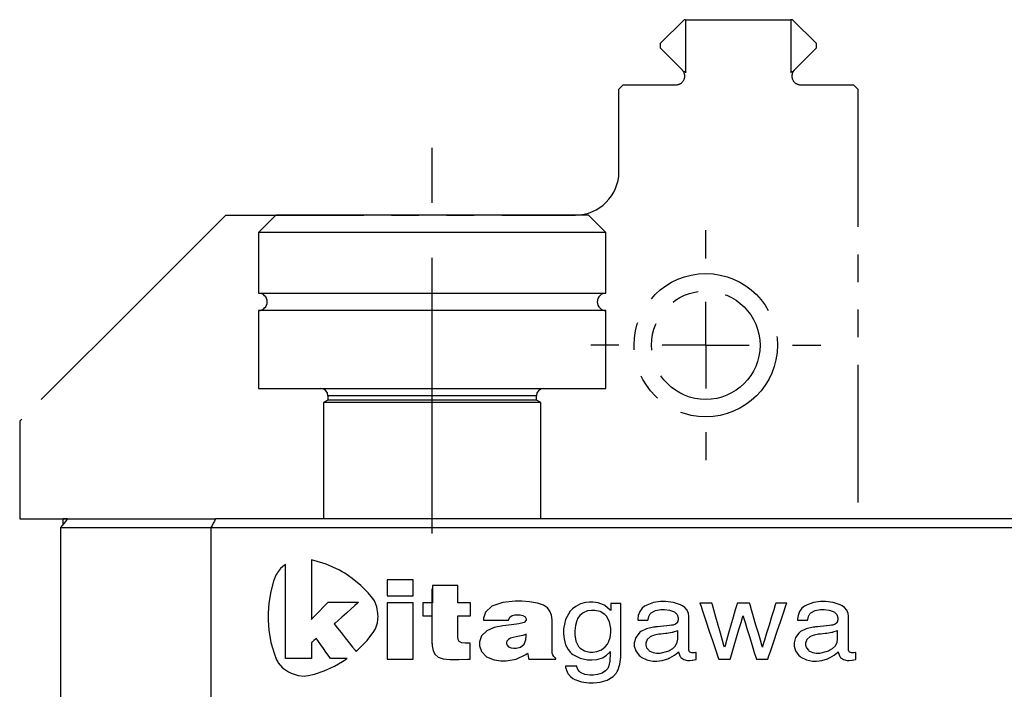
# Model space of a CAD drawing. Extents: x 2 to 594, y 2 to 418.
# Drawn here: x 58 to 103, y 199 to 230 of the extents above; entities that cross this region are included whole.
import ezdxf

# ---------------------------------------------------------------- set-up
doc = ezdxf.new("R2010")
doc.units = 0
doc.linetypes.add('CENTERX2', pattern=[20.32, 12.7, -2.54, 2.54, -2.54])
doc.linetypes.add('PHANTOM', pattern=[12.7, 6.35, -1.27, 1.27, -1.27, 1.27, -1.27])
doc.layers.get('0').update_dxf_attribs({"linetype": 'CONTINUOUS'})

# ---------------------------------------------------------------- blocks, each defined once
blk = doc.blocks.new('SW_CENTERMARKSYMBOL_2')
at = {"color": 0, "linetype": 'CONTINUOUS'}
for p, q in [((0, 4), (0, 5.3)), ((0, 0), (0, 2)), ((-4, 0), (-5.3, 0)), ((0, 0), (-2, 0)), ((0, 0), (0, -2)), ((0, 0), (2, 0)), ((4, 0), (5.3, 0)), ((0, -4), (0, -5.3))]:
    blk.add_line(p, q, dxfattribs=at)

msp = doc.modelspace()

# ---------------------------------------------------------------- linework, layer by layer
at = {"color": 7, "linetype": 'PHANTOM'}
for p, q in [((88.54885, 229.74807), (87.44885, 228.64807)), ((88.62206, 229.74807), (88.54885, 229.74807)), ((88.62206, 229.74807), (93.47564, 229.74807)), ((88.62802, 227.30102), (88.62802, 229.70102)), ((93.46968, 229.70102), (93.46968, 227.30102)), ((93.54885, 229.74807), (93.47564, 229.74807)), ((94.64885, 228.64807), (93.54885, 229.74807)), ((87.44885, 228.64807), (87.44885, 228.44807)), ((94.64885, 228.44807), (94.64885, 228.64807)), ((87.44885, 228.44807), (88.46601, 227.43092)), ((93.63169, 227.43092), (94.64885, 228.44807)), ((88.62206, 227.34807), (88.52958, 227.34807)), ((93.56813, 227.34807), (93.47564, 227.34807)), ((85.54885, 226.54807), (85.64885, 226.64807)), ((85.54885, 222.74807), (85.54885, 226.54807)), ((85.64885, 226.64807), (85.74885, 226.74807)), ((85.74885, 226.74807), (88.18317, 226.74807)), ((93.91454, 226.74807), (96.34885, 226.74807)), ((96.34885, 226.74807), (96.44885, 226.64807)), ((96.44885, 226.64807), (96.54885, 226.54807)), ((96.54885, 226.54807), (96.54885, 206.74807)), ((67.04885, 220.34807), (67.44885, 220.74807)), ((67.44885, 220.74807), (83.54885, 220.74807)), ((63.43368, 216.7329), (67.04885, 220.34807)), ((63.43368, 216.7329), (57.94885, 211.24807)), ((57.94885, 211.24807), (57.94885, 206.74807)), ((57.94885, 206.74807), (63.43368, 206.74807))]:
    msp.add_line(p, q, dxfattribs=at)
at = {"color": 7, "linetype": 'CENTERX2'}
msp.add_line((76.94885, 185.74807), (76.94885, 225.74807), dxfattribs=at)
at = {"color": 7, "linetype": 'CONTINUOUS'}
for p, q in [((69.74885, 220.74807), (68.94885, 219.94807)), ((76.94885, 220.74807), (69.74885, 220.74807)), ((84.14885, 220.74807), (76.94885, 220.74807)), ((84.94885, 219.94807), (84.14885, 220.74807)), ((68.94885, 219.94807), (68.94885, 217.14807)), ((76.94885, 219.94807), (68.94885, 219.94807)), ((84.94885, 219.94807), (76.94885, 219.94807)), ((84.94885, 217.14807), (84.94885, 219.94807)), ((68.94885, 217.14807), (76.94885, 217.14807)), ((76.94885, 217.14807), (84.94885, 217.14807)), ((68.94885, 216.34807), (68.94885, 212.74807)), ((76.94885, 216.34807), (68.94885, 216.34807)), ((84.94885, 216.34807), (76.94885, 216.34807)), ((84.94885, 212.74807), (84.94885, 216.34807)), ((68.94885, 212.74807), (76.94885, 212.74807)), ((76.94885, 212.74807), (84.94885, 212.74807)), ((72.14885, 212.42407), (72.14885, 212.22354)), ((81.74885, 212.22354), (81.74885, 212.42407)), ((72.14885, 212.22354), (71.94885, 212.10807)), ((71.94885, 212.10807), (71.94885, 206.74807)), ((76.94885, 212.10807), (71.94885, 212.10807)), ((76.94885, 212.22354), (72.14885, 212.22354)), ((81.74885, 212.22354), (76.94885, 212.22354)), ((81.94885, 212.10807), (76.94885, 212.10807)), ((81.94885, 212.10807), (81.74885, 212.22354)), ((81.94885, 206.74807), (81.94885, 212.10807)), ((60.15063, 206.74807), (59.94885, 206.74807)), ((59.94885, 206.49783), (59.94885, 206.74807)), ((60.12424, 206.72333), (60.15063, 206.74807)), ((60.15063, 206.74807), (66.97429, 206.74807)), ((182.92341, 206.74807), (66.97429, 206.74807)), ((59.83238, 206.34807), (59.83238, 196.00686)), ((59.83238, 206.34807), (66.75736, 206.34807)), ((66.75736, 206.34807), (66.75736, 190.74807)), ((66.75736, 206.34807), (183.14035, 206.34807)), ((70.14897, 204.61141), (69.96072, 204.45575)), ((70.19287, 204.63957), (70.14897, 204.61141)), ((70.19287, 200.31737), (70.19287, 204.63957)), ((71.49474, 204.83748), (71.39027, 204.85737)), ((71.39027, 204.85737), (71.39027, 202.11894)), ((72.0691, 204.66335), (71.49474, 204.83748)), ((72.68396, 204.38494), (72.0691, 204.66335)), ((69.7541, 204.15793), (69.64301, 203.8763)), ((69.80068, 204.24667), (69.7541, 204.15793)), ((69.82035, 204.28328), (69.80068, 204.24667)), ((69.96072, 204.45575), (69.82035, 204.28328)), ((72.80881, 204.31292), (72.68396, 204.38494)), ((72.92746, 204.24332), (72.80881, 204.31292)), ((73.26819, 204.00875), (72.92746, 204.24332)), ((69.64301, 203.8763), (69.51158, 203.40775)), ((73.66861, 203.67893), (73.26819, 204.00875)), ((74.00018, 203.34177), (73.66861, 203.67893)), ((74.87284, 203.94156), (74.87284, 203.20909)), ((76.07019, 203.94156), (74.87284, 203.94156)), ((76.07019, 203.20909), (76.07019, 203.94156)), ((78.13583, 203.68425), (76.95565, 203.68425)), ((76.95565, 203.68425), (76.95565, 202.87761)), ((78.13583, 202.87761), (78.13583, 203.68425)), ((69.51158, 203.40775), (69.42088, 202.85816)), ((74.19589, 203.10144), (74.00018, 203.34177)), ((74.87284, 203.20909), (76.07019, 203.20909)), ((69.42088, 202.85816), (69.3869, 202.39758)), ((71.91362, 202.66048), (72.03611, 202.78731)), ((72.03611, 202.78731), (72.12297, 202.87712)), ((72.12297, 202.87712), (72.15596, 202.91105)), ((72.15596, 202.91105), (73.55488, 202.91105)), ((73.38027, 202.75409), (73.20127, 202.59329)), ((73.50687, 202.86786), (73.38027, 202.75409)), ((73.55488, 202.91105), (73.50687, 202.86786)), ((74.25338, 203.01579), (74.19589, 203.10144)), ((74.28369, 202.96925), (74.25338, 203.01579)), ((74.39357, 202.70125), (74.28369, 202.96925)), ((76.07019, 202.87761), (74.87284, 202.87761)), ((74.87284, 202.87761), (74.87284, 200.28388)), ((76.07019, 200.28388), (76.07019, 202.87761)), ((76.95565, 202.87761), (76.51236, 202.87761)), ((76.51236, 202.87761), (76.51236, 202.28358)), ((78.71166, 202.87761), (78.13583, 202.87761)), ((78.71166, 202.28358), (78.71166, 202.87761)), ((79.69149, 202.72235), (79.40484, 202.4485)), ((80.20178, 202.89312), (79.69149, 202.72235)), ((80.77171, 202.95177), (80.20178, 202.89312)), ((81.08048, 202.95177), (80.77171, 202.95177)), ((81.43673, 202.93116), (81.08048, 202.95177)), ((81.80084, 202.87104), (81.43673, 202.93116)), ((82.06831, 202.77519), (81.80084, 202.87104)), ((82.25432, 202.64694), (82.06831, 202.77519)), ((83.77649, 202.82687), (83.56285, 202.71287)), ((84.00909, 202.89531), (83.77649, 202.82687)), ((84.19801, 202.91807), (84.00909, 202.89531)), ((84.34406, 202.91807), (84.19801, 202.91807)), ((84.59283, 202.88069), (84.34406, 202.91807)), ((84.83544, 202.79316), (84.59283, 202.88069)), ((84.87956, 202.76817), (84.83544, 202.79316)), ((84.9033, 202.75409), (84.87956, 202.76817)), ((85.14707, 202.54872), (84.9033, 202.75409)), ((85.63841, 202.84797), (85.17206, 202.84797)), ((85.17206, 202.84797), (85.17206, 202.5215)), ((85.63841, 200.3838), (85.63841, 202.84797)), ((86.73299, 202.72548), (86.62141, 202.63576)), ((86.77421, 202.74756), (86.73299, 202.72548)), ((86.83197, 202.77886), (86.77421, 202.74756)), ((87.14919, 202.8882), (86.83197, 202.77886)), ((87.47199, 202.93479), (87.14919, 202.8882)), ((87.69994, 202.93479), (87.47199, 202.93479)), ((88.06115, 202.89138), (87.69994, 202.93479)), ((88.38758, 202.78999), (88.06115, 202.89138)), ((88.44288, 202.76093), (88.38758, 202.78999)), ((88.48119, 202.74077), (88.44288, 202.76093)), ((88.58673, 202.66196), (88.48119, 202.74077)), ((89.83308, 202.87202), (89.27915, 202.87202)), ((89.27915, 202.87202), (89.31626, 202.76093)), ((89.31626, 202.76093), (89.41474, 202.46767)), ((89.8578, 202.78445), (89.83308, 202.87202)), ((89.92356, 202.55333), (89.8578, 202.78445)), ((90.97424, 202.78445), (90.90772, 202.55333)), ((90.99968, 202.87202), (90.97424, 202.78445)), ((91.56742, 202.87202), (90.99968, 202.87202)), ((91.59267, 202.78489), (91.56742, 202.87202)), ((91.65964, 202.55525), (91.59267, 202.78489)), ((92.74693, 202.78489), (92.67724, 202.55525)), ((92.77358, 202.87202), (92.74693, 202.78489)), ((93.27954, 202.87202), (92.77358, 202.87202)), ((93.14274, 202.46767), (93.24189, 202.76093)), ((93.24189, 202.76093), (93.27954, 202.87202)), ((94.09002, 202.72548), (93.97844, 202.63576)), ((94.1315, 202.74756), (94.09002, 202.72548)), ((94.18926, 202.77886), (94.1315, 202.74756)), ((94.50621, 202.8882), (94.18926, 202.77886)), ((94.82933, 202.93479), (94.50621, 202.8882)), ((95.05723, 202.93479), (94.82933, 202.93479)), ((95.41817, 202.89138), (95.05723, 202.93479)), ((95.74465, 202.78999), (95.41817, 202.89138)), ((95.7999, 202.76093), (95.74465, 202.78999)), ((95.83826, 202.74077), (95.7999, 202.76093)), ((95.94376, 202.66196), (95.83826, 202.74077)), ((69.3869, 202.39758), (69.3869, 202.24406)), ((71.50985, 202.24286), (71.63229, 202.36973)), ((71.63229, 202.36973), (71.77298, 202.51501)), ((71.77298, 202.51501), (71.91362, 202.66048)), ((72.9963, 202.40875), (72.79138, 202.22417)), ((73.20127, 202.59329), (72.9963, 202.40875)), ((74.44882, 202.39373), (74.39357, 202.70125)), ((74.45222, 202.32748), (74.44882, 202.39373)), ((74.45468, 202.26154), (74.45222, 202.32748)), ((76.51236, 202.28358), (76.93848, 202.28358)), ((76.93848, 202.28358), (76.93848, 201.12476)), ((78.13583, 201.30546), (78.13583, 202.28358)), ((78.13583, 202.28358), (78.71166, 202.28358)), ((79.40484, 202.4485), (79.3153, 202.17276)), ((80.52092, 202.21398), (80.625, 202.29042)), ((80.625, 202.29042), (80.75477, 202.32507)), ((80.75477, 202.32507), (80.85375, 202.33307)), ((80.85375, 202.33307), (80.91557, 202.33307)), ((80.91557, 202.33307), (81.00145, 202.32632)), ((81.00145, 202.32632), (81.1302, 202.29717)), ((81.1302, 202.29717), (81.23521, 202.23293)), ((82.37319, 202.48953), (82.25432, 202.64694)), ((82.44016, 202.30665), (82.37319, 202.48953)), ((82.46948, 202.1015), (82.44016, 202.30665)), ((83.30674, 202.49239), (83.09109, 202.11701)), ((83.36857, 202.55306), (83.30674, 202.49239)), ((83.41292, 202.59723), (83.36857, 202.55306)), ((83.56285, 202.71287), (83.41292, 202.59723)), ((83.74229, 202.29185), (83.64573, 202.15381)), ((83.90408, 202.42623), (83.74229, 202.29185)), ((84.10779, 202.50697), (83.90408, 202.42623)), ((84.29238, 202.53361), (84.10779, 202.50697)), ((84.43521, 202.53361), (84.29238, 202.53361)), ((84.6792, 202.47594), (84.43521, 202.53361)), ((84.90286, 202.34058), (84.6792, 202.47594)), ((84.94143, 202.30178), (84.90286, 202.34058)), ((84.9797, 202.26324), (84.94143, 202.30178)), ((85.17206, 202.5215), (85.14707, 202.54872)), ((86.44072, 202.30303), (86.41452, 202.13736)), ((86.51032, 202.48757), (86.44072, 202.30303)), ((86.62141, 202.63576), (86.51032, 202.48757)), ((86.92942, 202.25765), (86.9908, 202.36727)), ((86.9908, 202.36727), (87.00631, 202.38399)), ((87.00631, 202.38399), (87.03398, 202.41461)), ((87.03398, 202.41461), (87.2297, 202.52176)), ((87.2297, 202.52176), (87.48366, 202.56759)), ((87.48366, 202.56759), (87.64419, 202.56759)), ((87.64419, 202.56759), (87.87169, 202.54264)), ((87.87169, 202.54264), (88.06472, 202.48395)), ((88.06472, 202.48395), (88.09553, 202.46718)), ((88.09553, 202.46718), (88.12615, 202.45051)), ((88.12615, 202.45051), (88.23357, 202.33651)), ((88.23357, 202.33651), (88.27988, 202.19265)), ((88.68955, 202.5388), (88.58673, 202.66196)), ((88.75111, 202.39132), (88.68955, 202.5388)), ((88.77176, 202.26248), (88.75111, 202.39132)), ((89.41474, 202.46767), (89.55395, 202.05318)), ((90.01619, 202.22685), (89.92356, 202.55333)), ((90.90772, 202.55333), (90.81366, 202.22685)), ((91.24103, 202.20137), (91.26674, 202.28725)), ((91.26674, 202.28725), (91.29293, 202.20137)), ((91.75419, 202.23052), (91.65964, 202.55525)), ((92.67724, 202.55525), (92.57858, 202.23052)), ((93.00277, 202.05318), (93.14274, 202.46767)), ((93.79779, 202.30303), (93.77159, 202.13736)), ((93.86739, 202.48757), (93.79779, 202.30303)), ((93.97844, 202.63576), (93.86739, 202.48757)), ((94.28672, 202.25765), (94.34787, 202.36727)), ((94.34787, 202.36727), (94.36338, 202.38399)), ((94.36338, 202.38399), (94.39106, 202.41461)), ((94.39106, 202.41461), (94.58673, 202.52176)), ((94.58673, 202.52176), (94.84069, 202.56759)), ((94.84069, 202.56759), (95.00122, 202.56759)), ((95.00122, 202.56759), (95.22872, 202.54264)), ((95.22872, 202.54264), (95.42202, 202.48395)), ((95.42202, 202.48395), (95.45287, 202.46718)), ((95.45287, 202.46718), (95.48344, 202.45051)), ((95.48344, 202.45051), (95.5906, 202.33651)), ((95.5906, 202.33651), (95.63691, 202.19265)), ((96.04658, 202.5388), (95.94376, 202.66196)), ((96.10818, 202.39132), (96.04658, 202.5388)), ((96.12879, 202.26248), (96.10818, 202.39132)), ((69.3869, 202.24406), (69.38789, 202.08881)), ((69.38789, 202.08881), (69.42597, 201.62272)), ((71.39027, 202.11894), (71.42299, 202.15314)), ((71.42299, 202.15314), (71.50985, 202.24286)), ((72.48578, 201.9496), (72.43799, 201.90624)), ((72.43799, 201.90624), (72.48091, 201.85188)), ((72.48091, 201.85188), (72.59468, 201.70851)), ((72.61238, 202.06337), (72.48578, 201.9496)), ((72.79138, 202.22417), (72.61238, 202.06337)), ((74.33608, 201.68307), (74.4246, 201.95277)), ((74.4246, 201.95277), (74.45468, 202.26154)), ((79.3153, 202.17276), (79.3153, 202.08063)), ((79.3153, 202.08063), (80.46688, 202.08063)), ((80.20496, 201.81575), (79.81058, 201.73864)), ((80.59902, 201.86064), (80.20496, 201.81575)), ((80.46688, 202.08063), (80.47126, 202.11527)), ((80.47126, 202.11527), (80.52092, 202.21398)), ((80.94297, 201.90498), (80.59902, 201.86064)), ((81.18621, 201.98089), (80.94297, 201.90498)), ((81.27861, 202.08545), (81.18621, 201.98089)), ((81.23521, 202.23293), (81.27861, 202.14849)), ((81.27861, 202.14849), (81.27861, 202.08545)), ((82.47605, 201.93359), (82.46948, 202.1015)), ((82.47605, 200.64017), (82.47605, 201.93359)), ((83.09109, 202.11701), (82.99896, 201.68281)), ((83.54484, 201.83855), (83.51895, 201.58607)), ((83.6055, 202.06552), (83.54484, 201.83855)), ((83.62298, 202.10365), (83.6055, 202.06552)), ((83.64573, 202.15381), (83.62298, 202.10365)), ((85.11435, 202.00762), (84.9797, 202.26324)), ((85.17206, 201.69349), (85.11435, 202.00762)), ((86.41452, 202.13736), (86.41309, 202.08179)), ((86.41309, 202.08179), (86.88552, 202.08179)), ((86.88552, 202.08179), (86.89013, 202.11527)), ((86.89013, 202.11527), (86.92942, 202.25765)), ((87.75721, 201.82474), (87.60924, 201.80874)), ((87.88649, 201.83878), (87.75721, 201.82474)), ((87.97795, 201.84848), (87.88649, 201.83878)), ((88.01264, 201.85214), (87.97795, 201.84848)), ((88.04143, 201.85554), (88.01264, 201.85214)), ((88.15811, 201.89336), (88.04143, 201.85554)), ((88.23621, 201.96006), (88.15811, 201.89336)), ((88.24618, 201.97776), (88.23621, 201.96006)), ((88.25177, 201.98751), (88.24618, 201.97776)), ((88.27988, 202.10293), (88.25177, 201.98751)), ((88.27988, 202.19265), (88.27988, 202.10293)), ((88.77176, 200.70298), (88.77176, 202.26248)), ((89.55395, 202.05318), (89.7135, 201.57806)), ((90.12267, 201.85214), (90.01619, 202.22685)), ((90.22889, 201.47766), (90.12267, 201.85214)), ((90.70593, 201.85214), (90.59801, 201.47766)), ((90.81366, 202.22685), (90.70593, 201.85214)), ((91.07898, 201.65352), (91.17384, 201.97441)), ((91.17384, 201.97441), (91.24103, 202.20137)), ((91.29293, 202.20137), (91.36227, 201.97441)), ((91.36227, 201.97441), (91.46049, 201.65352)), ((91.8626, 201.85822), (91.75419, 202.23052)), ((91.97083, 201.48611), (91.8626, 201.85822)), ((92.46552, 201.85822), (92.35255, 201.48611)), ((92.57858, 202.23052), (92.46552, 201.85822)), ((92.84246, 201.57806), (93.00277, 202.05318)), ((93.77159, 202.13736), (93.77016, 202.08179)), ((93.77016, 202.08179), (94.24233, 202.08179)), ((94.24233, 202.08179), (94.24697, 202.11527)), ((94.24697, 202.11527), (94.28672, 202.25765)), ((95.1145, 201.82474), (94.96635, 201.80874)), ((95.24374, 201.83878), (95.1145, 201.82474)), ((95.3352, 201.84848), (95.24374, 201.83878)), ((95.36994, 201.85214), (95.3352, 201.84848)), ((95.39873, 201.85554), (95.36994, 201.85214)), ((95.51514, 201.89336), (95.39873, 201.85554)), ((95.59301, 201.96006), (95.51514, 201.89336)), ((95.60303, 201.97776), (95.59301, 201.96006)), ((95.60852, 201.98751), (95.60303, 201.97776)), ((95.63691, 202.10293), (95.60852, 201.98751)), ((95.63691, 202.19265), (95.63691, 202.10293)), ((96.12879, 200.70298), (96.12879, 202.26248)), ((69.42597, 201.62272), (69.52392, 201.05324)), ((72.59468, 201.70851), (72.75548, 201.50605)), ((72.75548, 201.50605), (72.94006, 201.27372)), ((73.95578, 201.15217), (74.26478, 201.56108)), ((74.26478, 201.56108), (74.30912, 201.63627)), ((74.30912, 201.63627), (74.33608, 201.68307)), ((79.46667, 201.59675), (79.22339, 201.35861)), ((79.81058, 201.73864), (79.46667, 201.59675)), ((81.12707, 201.38114), (80.97109, 201.34498)), ((81.24178, 201.41677), (81.12707, 201.38114)), ((81.27861, 201.43206), (81.24178, 201.41677)), ((81.26699, 201.18225), (81.28353, 201.37046)), ((81.28353, 201.37046), (81.27861, 201.43206)), ((82.99896, 201.68281), (82.99896, 201.45826)), ((82.99896, 201.45826), (83.02176, 201.21815)), ((83.51895, 201.58607), (83.51895, 201.40564)), ((83.51895, 201.40564), (83.57063, 201.11676)), ((85.14104, 201.28968), (85.17206, 201.51405)), ((85.17206, 201.51405), (85.17206, 201.69349)), ((86.47612, 201.48812), (86.32359, 201.28239)), ((86.51984, 201.52107), (86.47612, 201.48812)), ((86.56347, 201.55428), (86.51984, 201.52107)), ((86.82204, 201.68137), (86.56347, 201.55428)), ((87.13515, 201.75777), (86.82204, 201.68137)), ((87.19237, 201.39375), (87.04319, 201.34641)), ((87.20592, 201.76528), (87.13515, 201.75777)), ((87.38732, 201.42911), (87.19237, 201.39375)), ((87.24038, 201.76917), (87.20592, 201.76528)), ((87.33185, 201.77887), (87.24038, 201.76917)), ((87.46109, 201.79296), (87.33185, 201.77887)), ((87.43341, 201.43421), (87.38732, 201.42911)), ((87.4812, 201.43957), (87.43341, 201.43421)), ((87.60924, 201.80874), (87.46109, 201.79296)), ((87.5867, 201.45124), (87.4812, 201.43957)), ((87.69194, 201.46286), (87.5867, 201.45124)), ((87.73999, 201.46791), (87.69194, 201.46286)), ((87.76329, 201.47037), (87.73999, 201.46791)), ((88.00241, 201.51087), (87.76329, 201.47037)), ((88.0269, 201.51646), (88.00241, 201.51087)), ((88.05118, 201.52205), (88.0269, 201.51646)), ((88.25034, 201.59259), (88.05118, 201.52205)), ((88.26585, 201.60086), (88.25034, 201.59259)), ((88.26585, 201.20385), (88.26585, 201.60086)), ((89.7135, 201.57806), (89.87282, 201.10295)), ((90.32156, 201.15123), (90.22889, 201.47766)), ((90.59801, 201.47766), (90.50395, 201.15123)), ((90.97008, 201.28557), (91.07898, 201.65352)), ((91.46049, 201.65352), (91.57301, 201.28557)), ((92.06537, 201.16138), (91.97083, 201.48611)), ((92.35255, 201.48611), (92.2538, 201.16138)), ((92.68193, 201.10295), (92.84246, 201.57806)), ((93.83346, 201.48812), (93.68084, 201.28239)), ((93.87714, 201.52107), (93.83346, 201.48812)), ((93.92055, 201.55428), (93.87714, 201.52107)), ((94.17907, 201.68137), (93.92055, 201.55428)), ((94.49218, 201.75777), (94.17907, 201.68137)), ((94.54944, 201.39375), (94.40022, 201.34641)), ((94.56303, 201.76528), (94.49218, 201.75777)), ((94.74462, 201.42911), (94.54944, 201.39375)), ((94.59741, 201.76917), (94.56303, 201.76528)), ((94.68887, 201.77887), (94.59741, 201.76917)), ((94.81816, 201.79296), (94.68887, 201.77887)), ((94.79071, 201.43421), (94.74462, 201.42911)), ((94.8385, 201.43957), (94.79071, 201.43421)), ((94.96635, 201.80874), (94.81816, 201.79296)), ((94.94373, 201.45124), (94.8385, 201.43957)), ((95.04905, 201.46286), (94.94373, 201.45124)), ((95.09707, 201.46791), (95.04905, 201.46286)), ((95.12031, 201.47037), (95.09707, 201.46791)), ((95.35926, 201.51087), (95.12031, 201.47037)), ((95.38371, 201.51646), (95.35926, 201.51087)), ((95.40798, 201.52205), (95.38371, 201.51646)), ((95.60736, 201.59259), (95.40798, 201.52205)), ((95.62287, 201.60086), (95.60736, 201.59259)), ((95.62287, 201.20385), (95.62287, 201.60086)), ((69.52392, 201.05324), (69.66514, 200.55845)), ((71.42518, 201.07528), (71.39027, 201.04497)), ((71.39027, 201.04497), (71.39027, 200.31737)), ((71.50252, 201.14153), (71.42518, 201.07528)), ((71.57972, 201.20796), (71.50252, 201.14153)), ((71.61486, 201.238), (71.57972, 201.20796)), ((71.64249, 201.19853), (71.61486, 201.238)), ((71.71549, 201.09423), (71.64249, 201.19853)), ((71.8188, 200.94675), (71.71549, 201.09423)), ((71.93713, 200.77768), (71.8188, 200.94675)), ((72.94006, 201.27372), (73.12433, 201.0413)), ((73.12433, 201.0413), (73.28518, 200.83884)), ((73.53986, 200.72529), (73.95578, 201.15217)), ((76.93848, 201.12476), (76.94966, 200.89995)), ((78.14728, 201.19267), (78.13583, 201.30546)), ((78.1977, 201.09298), (78.14728, 201.19267)), ((78.31049, 201.03822), (78.1977, 201.09298)), ((78.46016, 201.02119), (78.31049, 201.03822)), ((78.7, 201.02119), (78.46016, 201.02119)), ((78.7, 200.28388), (78.7, 201.02119)), ((79.22339, 201.35861), (79.13126, 201.08355)), ((79.13126, 201.08355), (79.13126, 200.90428)), ((80.39169, 201.11945), (80.36889, 201.0384)), ((80.36889, 201.0384), (80.36889, 200.9894)), ((80.36889, 200.9894), (80.39508, 200.92324)), ((80.45575, 201.19629), (80.39169, 201.11945)), ((80.39508, 200.92324), (80.47027, 200.85435)), ((80.55347, 201.24944), (80.45575, 201.19629)), ((80.67667, 201.28677), (80.55347, 201.24944)), ((80.81852, 201.31614), (80.67667, 201.28677)), ((80.97109, 201.34498), (80.81852, 201.31614)), ((81.0128, 200.84344), (81.18187, 200.97948)), ((81.18187, 200.97948), (81.26699, 201.18225)), ((83.02176, 201.21815), (83.0906, 200.94702)), ((83.0906, 200.94702), (83.20509, 200.72462)), ((83.57063, 201.11676), (83.69115, 200.87424)), ((84.91689, 200.84563), (85.02195, 200.98073)), ((85.02195, 200.98073), (85.0481, 201.03044)), ((85.0481, 201.03044), (85.06871, 201.07045)), ((85.06871, 201.07045), (85.14104, 201.28968)), ((86.32359, 201.28239), (86.25837, 201.04282)), ((86.25837, 201.04282), (86.25837, 200.88757)), ((86.84529, 201.18762), (86.78708, 201.02628)), ((86.78708, 201.02628), (86.78708, 200.93048)), ((86.78708, 200.93048), (86.82709, 200.80415)), ((86.98137, 201.31614), (86.84529, 201.18762)), ((87.02039, 201.33505), (86.98137, 201.31614)), ((87.04319, 201.34641), (87.02039, 201.33505)), ((88.1603, 200.90554), (88.23938, 201.06392)), ((88.23938, 201.06392), (88.26585, 201.20385)), ((89.87282, 201.10295), (90.01208, 200.68845)), ((90.38728, 200.92007), (90.32156, 201.15123)), ((90.41227, 200.83227), (90.38728, 200.92007)), ((90.43748, 200.92007), (90.41227, 200.83227)), ((90.50395, 201.15123), (90.43748, 200.92007)), ((90.76637, 200.59699), (90.86114, 200.91787)), ((90.86114, 200.91787), (90.97008, 201.28557)), ((91.57301, 201.28557), (91.68557, 200.91787)), ((91.68557, 200.91787), (91.78378, 200.59699)), ((92.1323, 200.93173), (92.06537, 201.16138)), ((92.15778, 200.84438), (92.1323, 200.93173)), ((92.1842, 200.93173), (92.15778, 200.84438)), ((92.2538, 201.16138), (92.1842, 200.93173)), ((92.54196, 200.68845), (92.68193, 201.10295)), ((93.68084, 201.28239), (93.61566, 201.04282)), ((93.61566, 201.04282), (93.61566, 200.88757)), ((94.20236, 201.18762), (94.14411, 201.02628)), ((94.14411, 201.02628), (94.14411, 200.93048)), ((94.14411, 200.93048), (94.18417, 200.80415)), ((94.33839, 201.31614), (94.20236, 201.18762)), ((94.37742, 201.33505), (94.33839, 201.31614)), ((94.40022, 201.34641), (94.37742, 201.33505)), ((95.51737, 200.90554), (95.59641, 201.06392)), ((95.59641, 201.06392), (95.62287, 201.20385)), ((69.66514, 200.55845), (69.78441, 200.25652)), ((72.05528, 200.60888), (71.93713, 200.77768)), ((72.15859, 200.4614), (72.05528, 200.60888)), ((72.23164, 200.35715), (72.15859, 200.4614)), ((73.28518, 200.83884), (73.39891, 200.69547)), ((73.39891, 200.69547), (73.44214, 200.64089)), ((73.44214, 200.64089), (73.53986, 200.72529)), ((76.94966, 200.89995), (76.99253, 200.66811)), ((76.99253, 200.66811), (77.08135, 200.49663)), ((77.08135, 200.49663), (77.22977, 200.37803)), ((79.13126, 200.90428), (79.21905, 200.64192)), ((79.21905, 200.64192), (79.45549, 200.39837)), ((80.47027, 200.85435), (80.58986, 200.80974)), ((80.58986, 200.80974), (80.70917, 200.79369)), ((80.70917, 200.79369), (80.81494, 200.79369)), ((80.81494, 200.79369), (81.0128, 200.84344)), ((80.81561, 200.28339), (81.2568, 200.49319)), ((81.2568, 200.49319), (81.34196, 200.56114)), ((81.34196, 200.56114), (81.35094, 200.51795)), ((81.35094, 200.51795), (81.37057, 200.4226)), ((82.47914, 200.56596), (82.47605, 200.64017)), ((82.49836, 200.48425), (82.47914, 200.56596)), ((82.54633, 200.41026), (82.49836, 200.48425)), ((83.20509, 200.72462), (83.32002, 200.58783)), ((83.32002, 200.58783), (83.36566, 200.55068)), ((83.36566, 200.55068), (83.42677, 200.50097)), ((83.42677, 200.50097), (83.76317, 200.32707)), ((83.69115, 200.87424), (83.76, 200.79807)), ((83.76, 200.79807), (83.9676, 200.66494)), ((83.9676, 200.66494), (84.20239, 200.60767)), ((84.20239, 200.60767), (84.34379, 200.60767)), ((84.34379, 200.60767), (84.53297, 200.63414)), ((84.53297, 200.63414), (84.74523, 200.71344)), ((84.74523, 200.71344), (84.91689, 200.84563)), ((84.82234, 200.36542), (84.9848, 200.47115)), ((84.9848, 200.47115), (85.12696, 200.61085)), ((85.12696, 200.61085), (85.15239, 200.64384)), ((85.15364, 200.55479), (85.13178, 200.19152)), ((85.15239, 200.64384), (85.15364, 200.55479)), ((86.25837, 200.88757), (86.3248, 200.66177)), ((86.3248, 200.66177), (86.47979, 200.45197)), ((86.82709, 200.80415), (86.92048, 200.69355)), ((86.92048, 200.69355), (86.94712, 200.67536)), ((86.94712, 200.67536), (86.97381, 200.65743)), ((86.97381, 200.65743), (87.12205, 200.59386)), ((87.12205, 200.59386), (87.27552, 200.56646)), ((87.27552, 200.56646), (87.44557, 200.56646)), ((87.44557, 200.56646), (87.80236, 200.65524)), ((87.80236, 200.65524), (87.84407, 200.67294)), ((87.84407, 200.67294), (87.8923, 200.69333)), ((87.8923, 200.69333), (88.02834, 200.77527)), ((87.89498, 200.34624), (88.10259, 200.46458)), ((88.02834, 200.77527), (88.1603, 200.90554)), ((88.10259, 200.46458), (88.26509, 200.59824)), ((88.26509, 200.59824), (88.29106, 200.62708)), ((88.29106, 200.62708), (88.29513, 200.60137)), ((88.29513, 200.60137), (88.36768, 200.40181)), ((88.79867, 200.62663), (88.77176, 200.70298)), ((88.80426, 200.61979), (88.79867, 200.62663)), ((88.80954, 200.61304), (88.80426, 200.61979)), ((88.90637, 200.57857), (88.80954, 200.61304)), ((88.95778, 200.57857), (88.90637, 200.57857)), ((89.00941, 200.58175), (88.95778, 200.57857)), ((89.01643, 200.58224), (89.00941, 200.58175)), ((89.02327, 200.583), (89.01643, 200.58224)), ((89.09846, 200.59194), (89.02327, 200.583)), ((89.10646, 200.59315), (89.09846, 200.59194)), ((89.10646, 200.27154), (89.10646, 200.59315)), ((90.01208, 200.68845), (90.11056, 200.39524)), ((90.69918, 200.37003), (90.76637, 200.59699)), ((91.78378, 200.59699), (91.85317, 200.37003)), ((92.44277, 200.39524), (92.54196, 200.68845)), ((93.61566, 200.88757), (93.68187, 200.66177)), ((93.68187, 200.66177), (93.83682, 200.45197)), ((94.18417, 200.80415), (94.27755, 200.69355)), ((94.27755, 200.69355), (94.30424, 200.67536)), ((94.30424, 200.67536), (94.33088, 200.65743)), ((94.33088, 200.65743), (94.47935, 200.59386)), ((94.47935, 200.59386), (94.63264, 200.56646)), ((94.63264, 200.56646), (94.8026, 200.56646)), ((94.8026, 200.56646), (95.15938, 200.65524)), ((95.15938, 200.65524), (95.20109, 200.67294)), ((95.20109, 200.67294), (95.24937, 200.69333)), ((95.24937, 200.69333), (95.38545, 200.77527)), ((95.25201, 200.34624), (95.45966, 200.46458)), ((95.38545, 200.77527), (95.51737, 200.90554)), ((95.45966, 200.46458), (95.62211, 200.59824)), ((95.62211, 200.59824), (95.64809, 200.62708)), ((95.64809, 200.62708), (95.6522, 200.60137)), ((95.6522, 200.60137), (95.72471, 200.40181)), ((96.15575, 200.62663), (96.12879, 200.70298)), ((96.16129, 200.61979), (96.15575, 200.62663)), ((96.16665, 200.61304), (96.16129, 200.61979)), ((96.26339, 200.57857), (96.16665, 200.61304)), ((96.31453, 200.57857), (96.26339, 200.57857)), ((96.36621, 200.58175), (96.31453, 200.57857)), ((96.37328, 200.58224), (96.36621, 200.58175)), ((96.38029, 200.583), (96.37328, 200.58224)), ((96.45526, 200.59194), (96.38029, 200.583)), ((96.46327, 200.59315), (96.45526, 200.59194)), ((96.46327, 200.27154), (96.46327, 200.59315)), ((69.78441, 200.25652), (69.83412, 200.16072)), ((69.83412, 200.16072), (69.86009, 200.11097)), ((69.86009, 200.11097), (70.05701, 199.88615)), ((71.39027, 200.31737), (70.19287, 200.31737)), ((72.25949, 200.31737), (72.23164, 200.35715)), ((73.0276, 200.31737), (72.25949, 200.31737)), ((72.4477, 199.96546), (72.81659, 200.17476)), ((72.81659, 200.17476), (72.93425, 200.25259)), ((72.93425, 200.25259), (72.94199, 200.25795)), ((72.94199, 200.25795), (73.01986, 200.312)), ((73.01986, 200.312), (73.0276, 200.31737)), ((74.87284, 200.28388), (76.07019, 200.28388)), ((77.22977, 200.37803), (77.45195, 200.30476)), ((77.45195, 200.30476), (77.76166, 200.26985)), ((77.76166, 200.26985), (78.17298, 200.2652)), ((78.17298, 200.2652), (78.5683, 200.2778)), ((78.5683, 200.2778), (78.7, 200.28388)), ((79.45549, 200.39837), (79.79891, 200.25603)), ((79.79891, 200.25603), (80.10527, 200.20972)), ((80.10527, 200.20972), (80.35945, 200.20972)), ((80.35945, 200.20972), (80.81561, 200.28339)), ((81.37057, 200.4226), (81.39019, 200.32729)), ((81.39019, 200.32729), (81.39945, 200.28388)), ((81.39945, 200.28388), (82.63703, 200.28388)), ((82.61285, 200.35031), (82.54633, 200.41026)), ((82.63703, 200.33337), (82.61285, 200.35031)), ((82.63703, 200.28388), (82.63703, 200.33337)), ((83.76317, 200.32707), (84.10708, 200.25237)), ((84.10708, 200.25237), (84.30083, 200.25237)), ((84.30083, 200.25237), (84.53852, 200.27664)), ((84.53852, 200.27664), (84.751, 200.33315)), ((84.751, 200.33315), (84.78662, 200.34915)), ((84.78662, 200.34915), (84.82234, 200.36542)), ((85.13178, 200.19152), (85.07161, 199.93658)), ((85.49804, 199.76339), (85.59626, 200.05299)), ((85.59626, 200.05299), (85.63841, 200.3838)), ((86.47979, 200.45197), (86.52418, 200.41536)), ((86.52418, 200.41536), (86.56835, 200.37897)), ((86.56835, 200.37897), (86.82803, 200.25165)), ((86.82803, 200.25165), (87.11329, 200.19684)), ((87.11329, 200.19684), (87.29206, 200.19684)), ((87.29206, 200.19684), (87.54231, 200.22881)), ((87.54231, 200.22881), (87.79869, 200.3036)), ((87.79869, 200.3036), (87.84697, 200.32488)), ((87.84697, 200.32488), (87.89498, 200.34624)), ((88.36768, 200.40181), (88.3781, 200.38773)), ((88.3781, 200.38773), (88.39777, 200.36127)), ((88.39777, 200.36127), (88.53188, 200.26815)), ((88.53188, 200.26815), (88.70113, 200.22814)), ((88.70113, 200.22814), (88.79988, 200.22814)), ((88.79988, 200.22814), (88.91602, 200.23417)), ((88.91602, 200.23417), (88.92648, 200.23542)), ((88.92648, 200.23542), (88.93663, 200.23659)), ((88.93663, 200.23659), (89.08652, 200.26694)), ((89.08652, 200.26694), (89.10646, 200.27154)), ((90.11056, 200.39524), (90.14789, 200.28388)), ((90.14789, 200.28388), (90.67369, 200.28388)), ((90.67369, 200.28388), (90.69918, 200.37003)), ((91.85317, 200.37003), (91.87959, 200.28388)), ((91.87959, 200.28388), (92.40544, 200.28388)), ((92.40544, 200.28388), (92.44277, 200.39524)), ((93.83682, 200.45197), (93.88121, 200.41536)), ((93.88121, 200.41536), (93.92537, 200.37897)), ((93.92537, 200.37897), (94.18515, 200.25165)), ((94.18515, 200.25165), (94.47032, 200.19684)), ((94.47032, 200.19684), (94.64909, 200.19684)), ((94.64909, 200.19684), (94.89934, 200.22881)), ((94.89934, 200.22881), (95.15545, 200.3036)), ((95.15545, 200.3036), (95.20377, 200.32488)), ((95.20377, 200.32488), (95.25201, 200.34624)), ((95.72471, 200.40181), (95.73513, 200.38773)), ((95.73513, 200.38773), (95.7548, 200.36127)), ((95.7548, 200.36127), (95.88918, 200.26815)), ((95.88918, 200.26815), (96.05825, 200.22814)), ((96.05825, 200.22814), (96.15664, 200.22814)), ((96.15664, 200.22814), (96.27287, 200.23417)), ((96.27287, 200.23417), (96.28333, 200.23542)), ((96.28333, 200.23542), (96.29348, 200.23659)), ((96.29348, 200.23659), (96.44364, 200.26694)), ((96.44364, 200.26694), (96.46327, 200.27154)), ((70.05701, 199.88615), (70.3277, 199.69674)), ((70.3277, 199.69674), (70.39077, 199.66469)), ((70.39077, 199.66469), (70.45452, 199.63362)), ((70.45452, 199.63362), (70.77031, 199.52991)), ((71.22969, 199.52481), (71.52536, 199.59558)), ((71.52536, 199.59558), (71.97137, 199.74672)), ((71.97137, 199.74672), (72.4477, 199.96546)), ((83.60599, 199.96228), (83.09158, 199.96228)), ((83.09158, 199.96228), (83.09619, 199.91552)), ((83.09619, 199.91552), (83.1294, 199.77627)), ((83.1294, 199.77627), (83.20388, 199.61668)), ((83.20388, 199.61668), (83.31492, 199.48332)), ((83.61207, 199.93345), (83.60599, 199.96228)), ((83.66084, 199.80828), (83.61207, 199.93345)), ((83.7338, 199.70984), (83.66084, 199.80828)), ((83.75222, 199.69406), (83.7338, 199.70984)), ((83.78061, 199.67001), (83.75222, 199.69406)), ((83.9727, 199.58538), (83.78061, 199.67001)), ((84.21213, 199.54899), (83.9727, 199.58538)), ((84.35836, 199.54899), (84.21213, 199.54899)), ((84.5577, 199.57112), (84.35836, 199.54899)), ((84.77335, 199.63728), (84.5577, 199.57112)), ((84.93875, 199.74761), (84.77335, 199.63728)), ((85.03236, 199.85969), (84.93875, 199.74761)), ((85.05391, 199.90193), (85.03236, 199.85969)), ((85.07161, 199.93658), (85.05391, 199.90193)), ((85.2773, 199.48551), (85.43179, 199.65235)), ((85.43179, 199.65235), (85.46984, 199.71592)), ((85.46984, 199.71592), (85.49804, 199.76339)), ((70.77031, 199.52991), (71.07273, 199.50317)), ((71.07273, 199.50317), (71.13, 199.51046)), ((71.13, 199.51046), (71.22969, 199.52481)), ((83.31492, 199.48332), (83.42315, 199.39865)), ((83.42315, 199.39865), (83.46263, 199.37635)), ((83.46263, 199.37635), (83.51797, 199.34528)), ((83.51797, 199.34528), (83.833, 199.23589)), ((83.833, 199.23589), (84.16864, 199.18908)), ((84.16864, 199.18908), (84.38111, 199.18908)), ((84.38111, 199.18908), (84.68287, 199.22212)), ((84.68287, 199.22212), (85.01511, 199.32078)), ((85.01511, 199.32078), (85.2773, 199.48551))]:
    msp.add_line(p, q, dxfattribs=at)
at = {"color": 8, "linetype": 'CONTINUOUS'}
for p, q in [((76.94885, 212.42407), (72.14885, 212.42407)), ((81.74885, 212.42407), (76.94885, 212.42407))]:
    msp.add_line(p, q, dxfattribs=at)
at = {"color": 7, "linetype": 'PHANTOM'}
for radius in [3.3, 2.5]:
    msp.add_circle((89.54885, 214.74807), radius, dxfattribs=at)
for centre, radius, start, end in [((85.64885, 229.34807), 3, 6.756327, 7.662256), ((96.44885, 229.34807), 3, 172.337744, 173.243673), ((88.18317, 227.14807), 0.4, 270, 30), ((88.18317, 227.14807), 0.4, 30, 45), ((85.64885, 226.94807), 3, 6.756327, 7.662256), ((96.44885, 226.94807), 3, 172.337744, 173.243673), ((93.91454, 227.14807), 0.4, 150, 270), ((93.91454, 227.14807), 0.4, 135, 150), ((83.54885, 222.74807), 2, 270, 0)]:
    msp.add_arc(centre, radius, start, end, dxfattribs=at)
at = {"color": 7, "linetype": 'CONTINUOUS'}
for centre, radius, start, end in [((68.94885, 216.74807), 0.4, 270, 90), ((84.94885, 216.74807), 0.4, 90, 270), ((71.82485, 212.42407), 0.324, 0, 90), ((82.07285, 212.42407), 0.324, 90, 180)]:
    msp.add_arc(centre, radius, start, end, dxfattribs=at)
for points in [[(60.12424, 206.72333), (60.02693, 206.59828), (59.92964, 206.4732), (59.83238, 206.34807)], [(66.97429, 206.74807), (66.90186, 206.61477), (66.82955, 206.48144), (66.75736, 206.34807)]]:
    msp.add_open_spline(points, degree=3, dxfattribs=at)

# ---------------------------------------------------------------- block references
msp.add_blockref('SW_CENTERMARKSYMBOL_2', (89.54885, 214.74807), dxfattribs=at)

doc.saveas('drawing.dxf')
